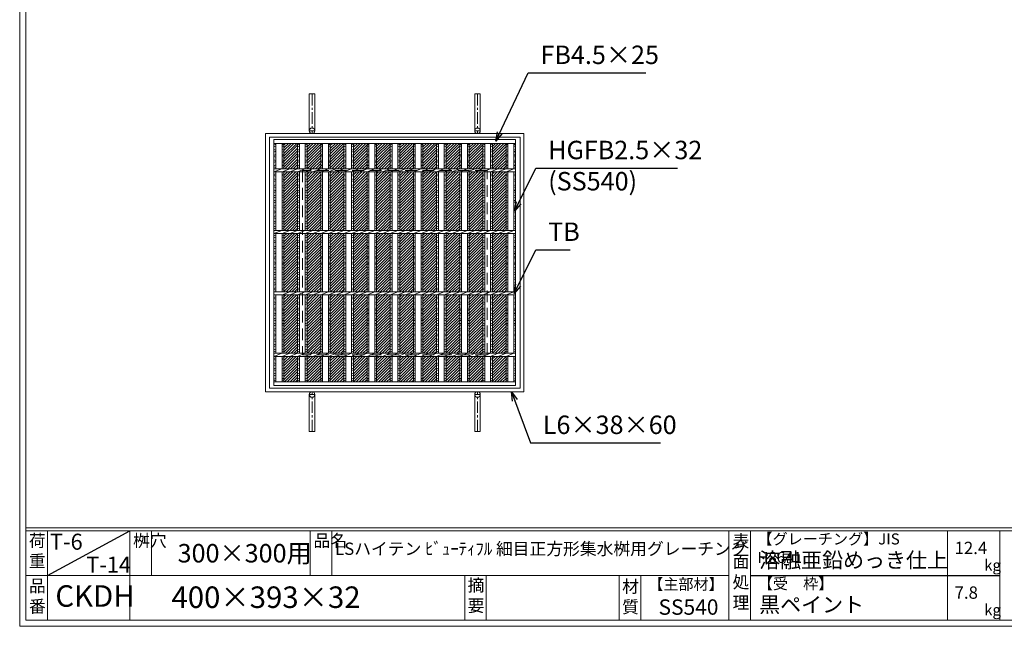
# Model space of a CAD drawing. Units: millimetres. Extents: x -102 to 2687, y -9 to 1965.
# Drawn here: x -102 to 1499, y -9 to 978 of the extents above; entities that cross this region are included whole.
import ezdxf

# ---------------------------------------------------------------- set-up
doc = ezdxf.new("R2010")
doc.units = ezdxf.units.MM
doc.linetypes.add('CENTER', pattern=[10, 6.25, -1.25, 1.25, -1.25])
doc.linetypes.add('HIDDEN', pattern=[9.525, 6.35, -3.175])
for name, color, linetype, lineweight in [('エンボス', 4, 'Continuous', 5), ('受け枠', 3, 'Continuous', 9), ('寸法線', 2, 'Continuous', 9), ('本体', 7, 'Continuous', 13), ('枠寸法', 31, 'Continuous', 9)]:
    doc.layers.add(name, color=color, linetype=linetype, lineweight=lineweight)
doc.layers.add('外枠', color=7, linetype='Continuous')
doc.dimstyles.new('ISO-25', dxfattribs={"dimscale": 10, "dimtxt": 3, "dimasz": 1.5, "dimexe": 1.5, "dimexo": 2, "dimgap": 0.5, "dimtad": 1, "dimdsep": 46, "dimtxsty": 'Standard', "dimblk": 'OPEN30', "dimcen": 2.5, "dimadec": 0, "dimazin": 0, "dimtfac": 1, "dimtmove": 0, "dimatfit": 0, "dimldrblk": 'OPEN30', "dimfxl": 1, "dimarcsym": 0})

# ---------------------------------------------------------------- blocks, each defined once
blk = doc.blocks.new('_Open30')
at = {"color": 0, "linetype": 'ByBlock', "lineweight": -2}
for p, q in [((-1, 0.27), (0, 0)), ((0, 0), (-1, -0.27)), ((0, 0), (-1, 0))]:
    blk.add_line(p, q, dxfattribs=at)
blk = doc.blocks.new('0T-6 14荷重')
at = {"layer": '外枠', "ltscale": 3}
blk.add_line((0, 0), (134.1, 72.7), dxfattribs=at)
at = {"layer": '外枠', "linetype": 'Continuous', "lineweight": 9, "ltscale": 100, "char_height": 26, "width": 126.304, "attachment_point": 1}
for s, insert in [('T-6', (4.2, 67.9)), ('T-14', (63.2, 30.7))]:
    blk.add_mtext(s, dxfattribs=dict(at, insert=insert))
blk = doc.blocks.new('*U38')
at = {"layer": 'エンボス', "ltscale": 3}
h = blk.add_hatch(dxfattribs=at)
h.set_pattern_fill('ANSI31', color=256)
h.set_pattern_definition([(45, (-3213.385, -1423.9558), (-2.245064, 2.245064), [])])
h.paths.add_polyline_path([(-15.8, 152.5), (6.3, 152.5), (6.3, 194), (-15.8, 194)])
h.paths.add_polyline_path([(-15.8, 52.5), (6.3, 52.5), (6.3, 147.5), (-15.8, 147.5)])
h.paths.add_polyline_path([(6.3, 47.5), (-15.8, 47.5), (-15.8, -47.5), (6.3, -47.5)])
h.paths.add_polyline_path([(6.3, -52.5), (-15.8, -52.5), (-15.8, -147.5), (6.3, -147.5)])
h.paths.add_polyline_path([(6.3, -152.5), (-15.8, -152.5), (-15.8, -194), (6.3, -194)])
at = {"layer": 'エンボス', "linetype": 'Continuous'}
for p, q in [((-15.8, 192.4), (-18.8, 191.2)), ((9.3, 192.4), (6.3, 191.2)), ((-18.8, 189.4), (-15.8, 188.2)), ((-15.8, 182.8), (-18.8, 184)), ((-18.8, 179.8), (-15.8, 181)), ((6.3, 189.4), (9.3, 188.2)), ((9.3, 182.8), (6.3, 184)), ((6.3, 179.8), (9.3, 181)), ((-15.8, 175.6), (-18.8, 174.4)), ((-18.8, 172.6), (-15.8, 171.4)), ((-15.8, 166), (-18.8, 167.2)), ((-18.8, 163), (-15.8, 164.2)), ((9.3, 175.6), (6.3, 174.4)), ((6.3, 172.6), (9.3, 171.4)), ((9.3, 166), (6.3, 167.2)), ((6.3, 163), (9.3, 164.2)), ((-15.8, 158.8), (-18.8, 157.6)), ((-18.8, 155.8), (-15.8, 154.6)), ((-15.8, 144.6), (-18.8, 143.4)), ((-15.8, 144.6), (-18.8, 143.4)), ((9.3, 158.8), (6.3, 157.6)), ((6.3, 155.8), (9.3, 154.6)), ((9.3, 144.6), (6.3, 143.4)), ((9.3, 144.6), (6.3, 143.4)), ((-18.8, 141.6), (-15.8, 140.4)), ((-15.8, 135), (-18.8, 136.2)), ((-18.8, 132), (-15.8, 133.2)), ((6.3, 141.6), (9.3, 140.4)), ((9.3, 135), (6.3, 136.2)), ((6.3, 132), (9.3, 133.2)), ((-15.8, 126.5), (-18.8, 125.3)), ((-18.8, 123.5), (-15.8, 122.3)), ((-15.8, 116.9), (-18.8, 118.1)), ((-18.8, 113.9), (-15.8, 115.1)), ((9.3, 126.5), (6.3, 125.3)), ((6.3, 123.5), (9.3, 122.3)), ((9.3, 116.9), (6.3, 118.1)), ((6.3, 113.9), (9.3, 115.1)), ((-15.8, 109.7), (-18.8, 108.5)), ((-18.8, 106.7), (-15.8, 105.5)), ((-15.8, 100.1), (-18.8, 101.3)), ((-18.8, 97.1), (-15.8, 98.3)), ((9.3, 109.7), (6.3, 108.5)), ((6.3, 106.7), (9.3, 105.5)), ((9.3, 100.1), (6.3, 101.3)), ((6.3, 97.1), (9.3, 98.3)), ((-15.8, 92.8), (-18.8, 91.6)), ((-18.8, 89.8), (-15.8, 88.6)), ((-15.8, 83.2), (-18.8, 84.4)), ((-18.8, 80.2), (-15.8, 81.4)), ((9.3, 92.8), (6.3, 91.6)), ((6.3, 89.8), (9.3, 88.6)), ((9.3, 83.2), (6.3, 84.4)), ((6.3, 80.2), (9.3, 81.4)), ((-15.8, 76), (-18.8, 74.8)), ((-18.8, 73), (-15.8, 71.8)), ((-15.8, 66.4), (-18.8, 67.6)), ((-18.8, 63.4), (-15.8, 64.6)), ((9.3, 76), (6.3, 74.8)), ((6.3, 73), (9.3, 71.8)), ((9.3, 66.4), (6.3, 67.6)), ((6.3, 63.4), (9.3, 64.6)), ((-15.8, 59.2), (-18.8, 58)), ((-18.8, 56.2), (-15.8, 55)), ((9.3, 59.2), (6.3, 58)), ((6.3, 56.2), (9.3, 55)), ((-15.8, 44.6), (-18.8, 43.4)), ((-15.8, 44.6), (-18.8, 43.4)), ((-18.8, 41.6), (-15.8, 40.4)), ((-15.8, 35), (-18.8, 36.2)), ((-18.8, 32), (-15.8, 33.2)), ((9.3, 44.6), (6.3, 43.4)), ((9.3, 44.6), (6.3, 43.4)), ((6.3, 41.6), (9.3, 40.4)), ((9.3, 35), (6.3, 36.2)), ((6.3, 32), (9.3, 33.2)), ((-15.8, 26.5), (-18.8, 25.3)), ((-18.8, 23.5), (-15.8, 22.3)), ((-15.8, 16.9), (-18.8, 18.1)), ((9.3, 26.5), (6.3, 25.3)), ((6.3, 23.5), (9.3, 22.3)), ((9.3, 16.9), (6.3, 18.1)), ((-18.8, 13.9), (-15.8, 15.1)), ((-15.8, 9.7), (-18.8, 8.5)), ((-18.8, 6.7), (-15.8, 5.5)), ((-15.8, 0.1), (-18.8, 1.3)), ((6.3, 13.9), (9.3, 15.1)), ((9.3, 9.7), (6.3, 8.5)), ((6.3, 6.7), (9.3, 5.5)), ((9.3, 0.1), (6.3, 1.3)), ((-18.8, -2.9), (-15.8, -1.7)), ((-15.8, -7.2), (-18.8, -8.4)), ((-18.8, -10.2), (-15.8, -11.4)), ((-15.8, -16.8), (-18.8, -15.6)), ((6.3, -2.9), (9.3, -1.7)), ((9.3, -7.2), (6.3, -8.4)), ((6.3, -10.2), (9.3, -11.4)), ((9.3, -16.8), (6.3, -15.6)), ((-18.8, -19.8), (-15.8, -18.6)), ((-15.8, -24), (-18.8, -25.2)), ((-18.8, -27), (-15.8, -28.2)), ((6.3, -19.8), (9.3, -18.6)), ((9.3, -24), (6.3, -25.2)), ((6.3, -27), (9.3, -28.2)), ((-15.8, -33.6), (-18.8, -32.4)), ((-18.8, -36.6), (-15.8, -35.4)), ((-15.8, -40.8), (-18.8, -42)), ((-18.8, -43.8), (-15.8, -45)), ((9.3, -33.6), (6.3, -32.4)), ((6.3, -36.6), (9.3, -35.4)), ((9.3, -40.8), (6.3, -42)), ((6.3, -43.8), (9.3, -45)), ((-15.8, -55.4), (-18.8, -56.6)), ((-15.8, -55.4), (-18.8, -56.6)), ((-18.8, -58.4), (-15.8, -59.6)), ((-15.8, -65), (-18.8, -63.8)), ((9.3, -55.4), (6.3, -56.6)), ((9.3, -55.4), (6.3, -56.6)), ((6.3, -58.4), (9.3, -59.6)), ((9.3, -65), (6.3, -63.8)), ((-18.8, -68), (-15.8, -66.8)), ((-15.8, -73.5), (-18.8, -74.7)), ((-18.8, -76.5), (-15.8, -77.7)), ((6.3, -68), (9.3, -66.8)), ((9.3, -73.5), (6.3, -74.7)), ((6.3, -76.5), (9.3, -77.7)), ((-15.8, -83.1), (-18.8, -81.9)), ((-18.8, -86.1), (-15.8, -84.9)), ((-15.8, -90.3), (-18.8, -91.5)), ((-18.8, -93.3), (-15.8, -94.5)), ((9.3, -83.1), (6.3, -81.9)), ((6.3, -86.1), (9.3, -84.9)), ((9.3, -90.3), (6.3, -91.5)), ((6.3, -93.3), (9.3, -94.5)), ((-15.8, -99.9), (-18.8, -98.7)), ((-18.8, -102.9), (-15.8, -101.7)), ((-15.8, -107.2), (-18.8, -108.4)), ((-18.8, -110.2), (-15.8, -111.4)), ((9.3, -99.9), (6.3, -98.7)), ((6.3, -102.9), (9.3, -101.7)), ((9.3, -107.2), (6.3, -108.4)), ((6.3, -110.2), (9.3, -111.4)), ((-15.8, -116.8), (-18.8, -115.6)), ((-18.8, -119.8), (-15.8, -118.6)), ((-15.8, -124), (-18.8, -125.2)), ((-18.8, -127), (-15.8, -128.2)), ((9.3, -116.8), (6.3, -115.6)), ((6.3, -119.8), (9.3, -118.6)), ((9.3, -124), (6.3, -125.2)), ((6.3, -127), (9.3, -128.2)), ((-15.8, -133.6), (-18.8, -132.4)), ((-18.8, -136.6), (-15.8, -135.4)), ((-15.8, -140.8), (-18.8, -142)), ((-18.8, -143.8), (-15.8, -145)), ((9.3, -133.6), (6.3, -132.4)), ((6.3, -136.6), (9.3, -135.4)), ((9.3, -140.8), (6.3, -142)), ((6.3, -143.8), (9.3, -145)), ((-18.8, -155.8), (-15.8, -154.6)), ((-15.8, -158.8), (-18.8, -157.6)), ((6.3, -155.8), (9.3, -154.6)), ((9.3, -158.8), (6.3, -157.6)), ((-18.8, -163), (-15.8, -164.2)), ((-15.8, -166), (-18.8, -167.2)), ((-18.8, -172.6), (-15.8, -171.4)), ((-15.8, -175.6), (-18.8, -174.4)), ((6.3, -163), (9.3, -164.2)), ((9.3, -166), (6.3, -167.2)), ((6.3, -172.6), (9.3, -171.4)), ((9.3, -175.6), (6.3, -174.4)), ((-18.8, -179.8), (-15.8, -181)), ((-15.8, -182.8), (-18.8, -184)), ((-18.8, -189.4), (-15.8, -188.2)), ((-15.8, -192.4), (-18.8, -191.2)), ((6.3, -179.8), (9.3, -181)), ((9.3, -182.8), (6.3, -184)), ((6.3, -189.4), (9.3, -188.2)), ((9.3, -192.4), (6.3, -191.2))]:
    blk.add_line(p, q, dxfattribs=at)
at = {"layer": '本体', "linetype": 'Continuous'}
for p, q in [((-18.8, 152.5), (-18.8, 194)), ((-15.8, 152.5), (-15.8, 194)), ((6.3, 152.5), (6.3, 194)), ((9.3, 152.5), (9.3, 194)), ((-18.8, 152.5), (-18.8, 152.5)), ((-18.8, 147.5), (-6.3, 152.5)), ((-18.8, 52.5), (-18.8, 147.5)), ((-15.8, 52.5), (-15.8, 147.5)), ((-6.3, 147.5), (6.3, 152.5)), ((6.3, 147.5), (18.8, 152.5)), ((6.3, 52.5), (6.3, 147.5)), ((9.3, 52.5), (9.3, 147.5)), ((-18.8, 52.5), (-18.8, 52.5)), ((-18.8, 47.5), (-6.3, 52.5)), ((-6.3, 47.5), (6.3, 52.5)), ((6.3, 47.5), (18.8, 52.5)), ((-18.8, -47.5), (-18.8, 47.5)), ((-15.8, -47.5), (-15.8, 47.5)), ((6.3, -47.5), (6.3, 47.5)), ((9.3, -47.5), (9.3, 47.5)), ((-18.8, -52.5), (-6.3, -47.5)), ((-6.3, -52.5), (6.3, -47.5)), ((6.3, -52.5), (18.8, -47.5)), ((-18.8, -147.5), (-18.8, -52.5)), ((-15.8, -147.5), (-15.8, -52.5)), ((6.3, -147.5), (6.3, -52.5)), ((9.3, -147.5), (9.3, -52.5)), ((-18.8, -152.5), (-6.3, -147.5)), ((-18.8, -194), (-18.8, -152.5)), ((-15.8, -194), (-15.8, -152.5)), ((-6.3, -152.5), (6.3, -147.5)), ((6.3, -152.5), (18.8, -147.5)), ((6.3, -194), (6.3, -152.5)), ((9.3, -194), (9.3, -152.5))]:
    blk.add_line(p, q, dxfattribs=at)
blk = doc.blocks.new('*U39')
at = {"layer": 'エンボス', "color": 0, "linetype": 'ByBlock', "lineweight": -2}
for p in [(0, 0), (37.68, 0), (75.36, 0), (113.04, 0), (150.72, 0), (188.4, 0), (226.08, 0), (263.76, 0), (301.44, 0), (339.12, 0)]:
    blk.add_blockref('*U38', p, dxfattribs=at)

msp = doc.modelspace()

# ---------------------------------------------------------------- linework, layer by layer
at = {"layer": 'エンボス', "linetype": 'Continuous'}
for p, q in [((314.088, 775.436), (311.088, 774.236)), ((311.088, 772.436), (314.088, 771.236)), ((704.088, 775.436), (701.088, 774.236)), ((701.088, 772.436), (704.088, 771.236)), ((314.088, 765.836), (311.088, 767.036)), ((311.088, 762.836), (314.088, 764.036)), ((314.088, 758.636), (311.088, 757.436)), ((311.088, 755.636), (314.088, 754.436)), ((704.088, 765.836), (701.088, 767.036)), ((701.088, 762.836), (704.088, 764.036)), ((704.088, 758.636), (701.088, 757.436)), ((701.088, 755.636), (704.088, 754.436)), ((314.088, 749.036), (311.088, 750.236)), ((311.088, 746.036), (314.088, 747.236)), ((314.088, 741.836), (311.088, 740.636)), ((311.088, 738.836), (314.088, 737.636)), ((704.088, 749.036), (701.088, 750.236)), ((701.088, 746.036), (704.088, 747.236)), ((704.088, 741.836), (701.088, 740.636)), ((701.088, 738.836), (704.088, 737.636)), ((314.088, 727.577), (311.088, 726.377)), ((314.088, 727.577), (311.088, 726.377)), ((311.088, 724.577), (314.088, 723.377)), ((704.088, 727.577), (701.088, 726.377)), ((704.088, 727.577), (701.088, 726.377)), ((701.088, 724.577), (704.088, 723.377)), ((314.088, 717.977), (311.088, 719.177)), ((311.088, 714.977), (314.088, 716.177)), ((314.088, 709.521), (311.088, 708.321)), ((311.088, 706.521), (314.088, 705.321)), ((704.088, 717.977), (701.088, 719.177)), ((701.088, 714.977), (704.088, 716.177)), ((704.088, 709.521), (701.088, 708.321)), ((701.088, 706.521), (704.088, 705.321)), ((314.088, 699.921), (311.088, 701.121)), ((311.088, 696.921), (314.088, 698.121)), ((314.088, 692.721), (311.088, 691.521)), ((311.088, 689.721), (314.088, 688.521)), ((704.088, 699.921), (701.088, 701.121)), ((701.088, 696.921), (704.088, 698.121)), ((704.088, 692.721), (701.088, 691.521)), ((701.088, 689.721), (704.088, 688.521)), ((314.088, 683.121), (311.088, 684.321)), ((311.088, 680.121), (314.088, 681.321)), ((314.088, 675.781), (311.088, 674.581)), ((311.088, 672.781), (314.088, 671.581)), ((704.088, 683.121), (701.088, 684.321)), ((701.088, 680.121), (704.088, 681.321)), ((704.088, 675.781), (701.088, 674.581)), ((701.088, 672.781), (704.088, 671.581)), ((314.088, 666.181), (311.088, 667.381)), ((311.088, 663.181), (314.088, 664.381)), ((314.088, 658.981), (311.088, 657.781)), ((704.088, 666.181), (701.088, 667.381)), ((701.088, 663.181), (704.088, 664.381)), ((704.088, 658.981), (701.088, 657.781)), ((311.088, 655.981), (314.088, 654.781)), ((314.088, 649.381), (311.088, 650.581)), ((311.088, 646.381), (314.088, 647.581)), ((314.088, 642.181), (311.088, 640.981)), ((701.088, 655.981), (704.088, 654.781)), ((704.088, 649.381), (701.088, 650.581)), ((701.088, 646.381), (704.088, 647.581)), ((704.088, 642.181), (701.088, 640.981)), ((311.088, 639.181), (314.088, 637.981)), ((314.088, 627.577), (311.088, 626.377)), ((314.088, 627.577), (311.088, 626.377)), ((311.088, 624.577), (314.088, 623.377)), ((701.088, 639.181), (704.088, 637.981)), ((704.088, 627.577), (701.088, 626.377)), ((704.088, 627.577), (701.088, 626.377)), ((701.088, 624.577), (704.088, 623.377)), ((314.088, 617.977), (311.088, 619.177)), ((311.088, 614.977), (314.088, 616.177)), ((314.088, 609.521), (311.088, 608.321)), ((704.088, 617.977), (701.088, 619.177)), ((701.088, 614.977), (704.088, 616.177)), ((704.088, 609.521), (701.088, 608.321)), ((311.088, 606.521), (314.088, 605.321)), ((314.088, 599.921), (311.088, 601.121)), ((311.088, 596.921), (314.088, 598.121)), ((314.088, 592.721), (311.088, 591.521)), ((701.088, 606.521), (704.088, 605.321)), ((704.088, 599.921), (701.088, 601.121)), ((701.088, 596.921), (704.088, 598.121)), ((704.088, 592.721), (701.088, 591.521)), ((311.088, 589.721), (314.088, 588.521)), ((314.088, 583.121), (311.088, 584.321)), ((311.088, 580.121), (314.088, 581.321)), ((701.088, 589.721), (704.088, 588.521)), ((704.088, 583.121), (701.088, 584.321)), ((701.088, 580.121), (704.088, 581.321)), ((314.088, 575.781), (311.088, 574.581)), ((311.088, 572.781), (314.088, 571.581)), ((314.088, 566.181), (311.088, 567.381)), ((311.088, 563.181), (314.088, 564.381)), ((704.088, 575.781), (701.088, 574.581)), ((701.088, 572.781), (704.088, 571.581)), ((704.088, 566.181), (701.088, 567.381)), ((701.088, 563.181), (704.088, 564.381)), ((314.088, 558.981), (311.088, 557.781)), ((311.088, 555.981), (314.088, 554.781)), ((314.088, 549.381), (311.088, 550.581)), ((311.088, 546.381), (314.088, 547.581)), ((704.088, 558.981), (701.088, 557.781)), ((701.088, 555.981), (704.088, 554.781)), ((704.088, 549.381), (701.088, 550.581)), ((701.088, 546.381), (704.088, 547.581)), ((314.088, 542.181), (311.088, 540.981)), ((311.088, 539.181), (314.088, 537.981)), ((704.088, 542.181), (701.088, 540.981)), ((701.088, 539.181), (704.088, 537.981)), ((314.088, 527.577), (311.088, 526.377)), ((314.088, 527.577), (311.088, 526.377)), ((311.088, 524.577), (314.088, 523.377)), ((314.088, 517.977), (311.088, 519.177)), ((311.088, 514.977), (314.088, 516.177)), ((704.088, 527.577), (701.088, 526.377)), ((704.088, 527.577), (701.088, 526.377)), ((701.088, 524.577), (704.088, 523.377)), ((704.088, 517.977), (701.088, 519.177)), ((701.088, 514.977), (704.088, 516.177)), ((314.088, 509.521), (311.088, 508.321)), ((311.088, 506.521), (314.088, 505.321)), ((314.088, 499.921), (311.088, 501.121)), ((311.088, 496.921), (314.088, 498.121)), ((704.088, 509.521), (701.088, 508.321)), ((701.088, 506.521), (704.088, 505.321)), ((704.088, 499.921), (701.088, 501.121)), ((701.088, 496.921), (704.088, 498.121)), ((314.088, 492.721), (311.088, 491.521)), ((311.088, 489.721), (314.088, 488.521)), ((314.088, 483.121), (311.088, 484.321)), ((311.088, 480.121), (314.088, 481.321)), ((704.088, 492.721), (701.088, 491.521)), ((701.088, 489.721), (704.088, 488.521)), ((704.088, 483.121), (701.088, 484.321)), ((701.088, 480.121), (704.088, 481.321)), ((314.088, 475.781), (311.088, 474.581)), ((311.088, 472.781), (314.088, 471.581)), ((314.088, 466.181), (311.088, 467.381)), ((311.088, 463.181), (314.088, 464.381)), ((704.088, 475.781), (701.088, 474.581)), ((701.088, 472.781), (704.088, 471.581)), ((704.088, 466.181), (701.088, 467.381)), ((701.088, 463.181), (704.088, 464.381)), ((314.088, 458.981), (311.088, 457.781)), ((311.088, 455.981), (314.088, 454.781)), ((314.088, 449.381), (311.088, 450.581)), ((704.088, 458.981), (701.088, 457.781)), ((701.088, 455.981), (704.088, 454.781)), ((704.088, 449.381), (701.088, 450.581)), ((311.088, 446.381), (314.088, 447.581)), ((314.088, 442.181), (311.088, 440.981)), ((311.088, 439.181), (314.088, 437.981)), ((701.088, 446.381), (704.088, 447.581)), ((704.088, 442.181), (701.088, 440.981)), ((701.088, 439.181), (704.088, 437.981)), ((311.088, 427.157), (314.088, 428.357)), ((314.088, 424.157), (311.088, 425.357)), ((311.088, 419.957), (314.088, 418.757)), ((314.088, 416.957), (311.088, 415.757)), ((701.088, 427.157), (704.088, 428.357)), ((704.088, 424.157), (701.088, 425.357)), ((701.088, 419.957), (704.088, 418.757)), ((704.088, 416.957), (701.088, 415.757)), ((311.088, 410.357), (314.088, 411.557)), ((314.088, 407.357), (311.088, 408.557)), ((311.088, 403.157), (314.088, 401.957)), ((701.088, 410.357), (704.088, 411.557)), ((704.088, 407.357), (701.088, 408.557)), ((701.088, 403.157), (704.088, 401.957)), ((314.088, 400.157), (311.088, 398.957)), ((311.088, 393.557), (314.088, 394.757)), ((314.088, 390.557), (311.088, 391.757)), ((704.088, 400.157), (701.088, 398.957)), ((701.088, 393.557), (704.088, 394.757)), ((704.088, 390.557), (701.088, 391.757))]:
    msp.add_line(p, q, dxfattribs=at)
at = {"layer": '受け枠', "ltscale": 3}
for p, q in [((368.588, 857.497), (368.588, 797.497)), ((368.588, 857.497), (377.588, 857.497)), ((377.588, 857.497), (377.588, 797.497)), ((637.588, 857.497), (637.588, 797.497)), ((646.588, 857.497), (637.588, 857.497)), ((646.588, 857.497), (646.588, 797.497)), ((368.588, 308.497), (368.588, 368.497)), ((377.588, 308.497), (377.588, 368.497)), ((637.588, 308.497), (637.588, 368.497)), ((646.588, 308.497), (646.588, 368.497)), ((368.588, 308.497), (377.588, 308.497)), ((646.588, 308.497), (637.588, 308.497))]:
    msp.add_line(p, q, dxfattribs=at)
at = {"layer": '受け枠', "linetype": 'CENTER', "ltscale": 3}
for p, q in [((373.088, 857.497), (373.088, 792.997)), ((642.088, 857.497), (642.088, 792.997)), ((377.588, 797.497), (368.588, 797.497)), ((637.588, 797.497), (646.588, 797.497)), ((377.588, 368.497), (368.588, 368.497)), ((373.088, 308.497), (373.088, 372.997)), ((637.588, 368.497), (646.588, 368.497)), ((642.088, 308.497), (642.088, 372.997))]:
    msp.add_line(p, q, dxfattribs=at)
at = {"layer": '受け枠'}
for p, q in [((297.588, 792.997), (717.588, 792.997)), ((303.588, 786.997), (711.588, 786.997)), ((297.588, 372.997), (717.588, 372.997)), ((303.588, 378.997), (711.588, 378.997))]:
    msp.add_line(p, q, dxfattribs=at)
at = {"layer": '受け枠', "linetype": 'Continuous'}
for p, q in [((297.588, 792.997), (297.588, 372.997)), ((303.588, 786.997), (303.588, 378.997)), ((711.588, 378.997), (711.588, 786.997)), ((717.588, 372.997), (717.588, 792.997))]:
    msp.add_line(p, q, dxfattribs=at)
at = {"layer": '受け枠', "linetype": 'HIDDEN', "ltscale": 3}
for p, q in [((657.588, 732.997), (357.588, 732.997)), ((357.588, 732.997), (357.588, 432.997)), ((657.588, 432.997), (657.588, 732.997)), ((657.588, 432.997), (357.588, 432.997))]:
    msp.add_line(p, q, dxfattribs=at)
at = {"layer": '受け枠', "ltscale": 3}
for centre in [(373.088, 797.497), (642.088, 797.497), (373.088, 368.497), (642.088, 368.497)]:
    msp.add_circle(centre, 4.5, dxfattribs=at)
at = {"layer": '外枠', "lineweight": 9, "ltscale": 80}
for q in [(-102.412, 1964.742), (2687.1, -8.527)]:
    msp.add_line((-102.412, -8.527), q, dxfattribs=at)
at = {"layer": '外枠', "lineweight": 9, "ltscale": 100}
for p, q in [((-92.412, 1955.35), (-92.412, 1.473)), ((-57.412, 146.872), (-57.412, 1.473)), ((76.693, 146.872), (76.693, 1.473)), ((111.693, 146.872), (111.693, 74.173)), ((370.153, 146.872), (370.153, 74.173)), ((405.153, 146.872), (405.153, 74.173)), ((621.417, 74.173), (621.417, 1.473)), ((656.417, 74.173), (656.417, 1.473)), ((872.54, 74.173), (872.54, 1.473)), ((907.54, 74.173), (907.54, 1.473)), ((-92.412, 1.473), (2677.708, 1.473))]:
    msp.add_line(p, q, dxfattribs=at)
at = {"layer": '外枠', "linetype": 'Continuous', "lineweight": 9, "ltscale": 100}
for p, q in [((-92.412, 151.568), (2677.708, 151.568)), ((-92.412, 146.872), (2677.708, 146.872)), ((1051.12, 146.872), (1051.12, 1.473)), ((1086.12, 146.872), (1086.12, 1.473)), ((1406.269, 146.872), (1406.269, 1.473)), ((1491.54, 146.872), (1491.54, 1.473)), ((-92.412, 74.173), (1051.119, 74.173))]:
    msp.add_line(p, q, dxfattribs=at)
at = {"layer": '外枠', "ltscale": 3}
msp.add_line((1086.12, 74.173), (1491.54, 74.173), dxfattribs=at)
at = {"layer": '本体', "linetype": 'Continuous'}
for p, q in [((311.088, 782.997), (704.088, 782.997)), ((311.088, 776.997), (704.088, 776.997)), ((311.088, 735.497), (311.088, 776.997)), ((314.088, 735.497), (314.088, 776.997)), ((324.288, 776.997), (704.088, 776.997)), ((701.088, 735.497), (701.088, 776.997)), ((704.088, 735.497), (704.088, 776.997)), ((311.088, 735.497), (704.088, 735.497)), ((311.088, 735.497), (311.088, 735.497)), ((311.088, 730.497), (323.648, 735.497)), ((311.088, 730.497), (704.088, 730.497)), ((311.088, 635.497), (311.088, 730.497)), ((314.088, 635.497), (314.088, 730.497)), ((701.088, 635.497), (701.088, 730.497)), ((704.088, 635.497), (704.088, 730.497)), ((311.088, 635.497), (704.088, 635.497)), ((311.088, 635.497), (311.088, 635.497)), ((311.088, 630.497), (323.648, 635.497)), ((311.088, 630.497), (704.088, 630.497)), ((311.088, 535.497), (311.088, 630.497)), ((314.088, 535.497), (314.088, 630.497)), ((701.088, 535.497), (701.088, 630.497)), ((704.088, 535.497), (704.088, 630.497)), ((311.088, 535.497), (704.088, 535.497)), ((311.088, 530.497), (704.088, 530.497)), ((311.088, 435.497), (311.088, 530.497)), ((314.088, 435.497), (314.088, 530.497)), ((701.088, 435.497), (701.088, 530.497)), ((704.088, 435.497), (704.088, 530.497)), ((311.088, 435.497), (704.088, 435.497)), ((311.088, 430.497), (323.648, 435.497)), ((311.088, 430.497), (704.088, 430.497)), ((311.088, 388.997), (311.088, 430.497)), ((314.088, 388.997), (314.088, 430.497)), ((701.088, 388.997), (701.088, 430.497)), ((704.088, 388.997), (704.088, 430.497)), ((704.088, 388.997), (311.088, 388.997)), ((704.088, 382.997), (311.088, 382.997))]:
    msp.add_line(p, q, dxfattribs=at)
at = {"layer": '本体', "ltscale": 3}
for p, q in [((311.088, 782.997), (311.088, 382.997)), ((704.088, 782.997), (704.088, 382.997))]:
    msp.add_line(p, q, dxfattribs=at)

# ---------------------------------------------------------------- block references
at = {"layer": 'エンボス'}
msp.add_blockref('*U39', (343.128, 582.997), dxfattribs=at)
at = {"layer": 'エンボス', "ltscale": 3}
msp.add_blockref('0T-6 14荷重', (-57.412, 74.173), dxfattribs=at)

# ---------------------------------------------------------------- texts
at = {"layer": '外枠', "linetype": 'Continuous', "lineweight": 9, "ltscale": 100, "attachment_point": 1}
for s, insert, char_height, width in [('【グレーチング】JIS\u3000H8641', (1097.35, 142.555), 18, 301.8661), ('荷\\P重', (-87.491, 140.805), 20, 30.0799), ('桝穴', (82.023, 140.78), 20, 29.6694), ('品名', (375.484, 140.78), 20, 29.6694), ('LSハイテン ﾋﾞｭｰﾃｨﾌﾙ 細目正方形集水桝用グレーチング', (410.574, 127.626), 20, 739.24764), ('表\\P面\\P処\\P理', (1056.974, 140.084), 20, 1015.1375), ('12.4', (1418.065, 128.972), 20, 1015.1375), ('300×300用', (154.407, 125.33), 30, 255.6911), ('溶融亜鉛めっき仕上', (1100.266, 111.611), 25, 1015.1375), ('kg', (1466.053, 99.887), 18, 25.456), ('品\\P番', (-87.355, 67.293), 20, 23.52947), ('摘\\P要', (626.066, 68.398), 20, 664.6119), ('材\\P質', (877.321, 66.321), 20, 31.38948), ('【主部材】', (919.782, 69.083), 18, 122.0406), ('【受\u3000枠】', (1098.026, 69.855), 18, 301.8661), ('CKDH', (-44.405, 58.221), 35, 88.8698), ('400×393×32', (144.446, 56.291), 35, 532.9183), ('7.8', (1418.065, 56.273), 20, 1015.1375), ('SS540', (936.564, 35.255), 25, 122.0406), ('黒ペイント', (1100.266, 39.181), 25, 1015.1375), ('kg', (1466.053, 27.187), 18, 25.456)]:
    msp.add_mtext(s, dxfattribs=dict(at, insert=insert, char_height=char_height, width=width))
at = {"layer": '寸法線', "linetype": 'Continuous', "char_height": 30, "attachment_point": 7}
for s, insert in [('FB4.5×25', (744.585, 896.588)), ('HGFB2.5×32', (757.084, 741.801)), ('(SS540)', (757.084, 691.024)), ('TB', (757.084, 608.866))]:
    msp.add_mtext(s, dxfattribs=dict(at, insert=insert))
at = {"layer": '枠寸法', "linetype": 'Continuous', "insert": (748.331, 294.855), "char_height": 30, "attachment_point": 7}
msp.add_mtext('L6×38×60', dxfattribs=at)

# ---------------------------------------------------------------- leaders
at = {"layer": '寸法線', "linetype": 'Continuous', "annotation_type": 0, "has_hookline": 1, "hookline_direction": 0}
for points, text_width in [([(671.714, 780.382), (724.585, 891.588), (739.585, 891.588)], 171.168), ([(702.509, 666.814), (737.084, 736.801), (752.084, 736.801)], 210.457), ([(701.591, 532.874), (737.084, 603.866), (752.084, 603.866)], 35.787)]:
    msp.add_leader(points, dimstyle='ISO-25', override={"dimgap": 0.5, "dimtad": 1}, dxfattribs=dict(at, text_width=text_width))
at = {"layer": '枠寸法', "linetype": 'Continuous', "annotation_type": 0, "has_hookline": 1, "hookline_direction": 0, "text_width": 191.421}
msp.add_leader([(697.596, 372.997), (728.331, 289.855), (743.331, 289.855)], dimstyle='ISO-25', override={"dimgap": 0.5, "dimtad": 1}, dxfattribs=at)

doc.saveas('drawing.dxf')
